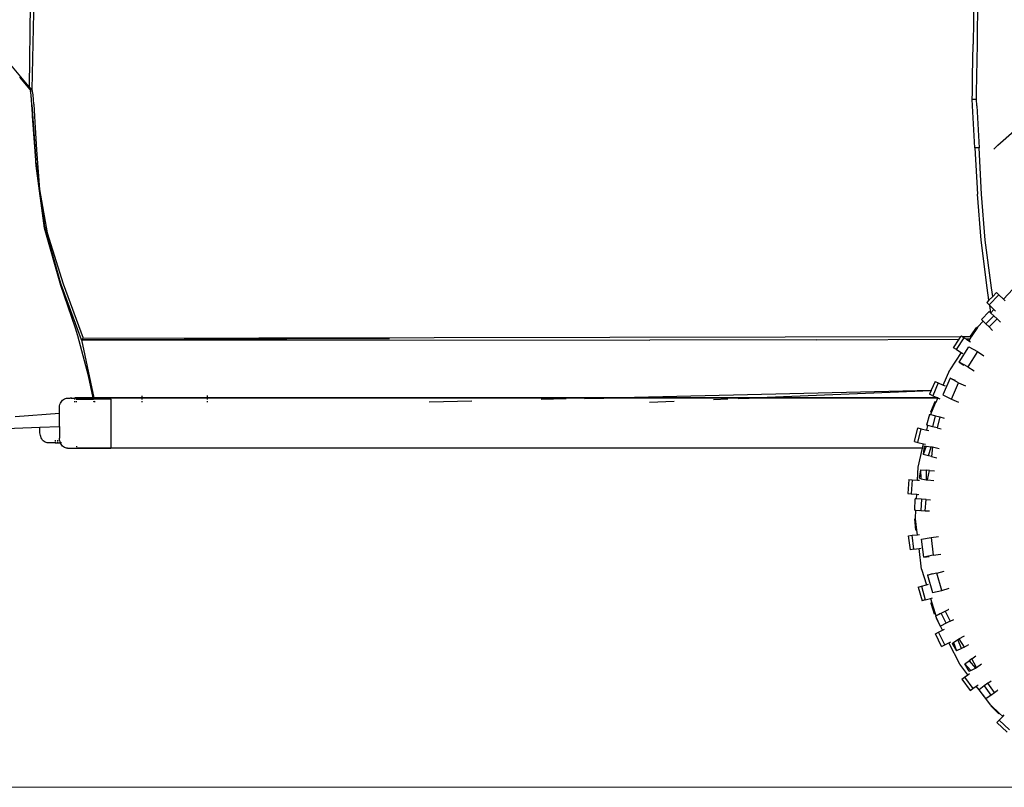
# Model space of a CAD drawing. Units: millimetres. Extents: x 2341 to 2543, y 1283 to 1361.
# Drawn here: x 2392 to 2394, y 1298 to 1299 of the extents above; entities that cross this region are included whole.
import ezdxf

# ---------------------------------------------------------------- set-up
doc = ezdxf.new("R2010")
doc.units = ezdxf.units.MM
doc.layers.add('ARQ- MUROS', color=7, linetype='Continuous', lineweight=20)

msp = doc.modelspace()

# ---------------------------------------------------------------- linework, layer by layer
for p, q in [((2393.5123, 1299.1251), (2393.5108, 1298.9998)), ((2393.5157, 1298.9998), (2393.5172, 1299.1251)), ((2392.4214, 1298.9475), (2392.4247, 1299.1208)), ((2392.4191, 1299.0463), (2392.4178, 1298.9505)), ((2392.4178, 1298.9505), (2392.3715, 1299.0059)), ((2393.5102, 1298.963), (2393.5108, 1298.9998)), ((2393.5151, 1298.9629), (2393.5157, 1298.9998)), ((2393.5099, 1298.9435), (2393.5102, 1298.963)), ((2393.5148, 1298.9435), (2393.5151, 1298.9629)), ((2392.4187, 1298.9478), (2392.4068, 1298.9616)), ((2392.4192, 1298.9484), (2392.4178, 1298.9505)), ((2392.4178, 1298.9505), (2392.4214, 1298.9475)), ((2392.4187, 1298.9478), (2392.4188, 1298.9476)), ((2392.4188, 1298.9476), (2392.4188, 1298.9476)), ((2392.4188, 1298.9476), (2392.4189, 1298.9475)), ((2392.4193, 1298.9461), (2392.4189, 1298.9475)), ((2392.4192, 1298.9484), (2392.4194, 1298.9459)), ((2392.4193, 1298.9461), (2392.4194, 1298.9459)), ((2392.4194, 1298.9458), (2392.4194, 1298.9459)), ((2392.4194, 1298.9458), (2392.4194, 1298.9457)), ((2392.4194, 1298.9457), (2392.4195, 1298.9455)), ((2392.4196, 1298.9443), (2392.4195, 1298.9455)), ((2392.4197, 1298.9437), (2392.4196, 1298.9443)), ((2392.4197, 1298.9433), (2392.4197, 1298.9437)), ((2392.4201, 1298.9407), (2392.4197, 1298.9433)), ((2392.4201, 1298.941), (2392.4197, 1298.9433)), ((2392.42, 1298.9403), (2392.4197, 1298.9433)), ((2392.4216, 1298.9192), (2392.42, 1298.9403)), ((2392.421, 1298.9294), (2392.4201, 1298.941)), ((2392.4223, 1298.9412), (2392.4214, 1298.9475)), ((2392.4233, 1298.9302), (2392.4223, 1298.9412)), ((2393.5098, 1298.9361), (2393.5099, 1298.9435)), ((2393.5147, 1298.936), (2393.5148, 1298.9435)), ((2392.421, 1298.9294), (2392.4253, 1298.8656)), ((2392.4233, 1298.9302), (2392.4245, 1298.9095)), ((2393.5102, 1298.9283), (2393.5098, 1298.9361)), ((2393.5098, 1298.9361), (2393.5147, 1298.936)), ((2393.5128, 1298.8798), (2393.5102, 1298.9283)), ((2393.5151, 1298.9283), (2393.5147, 1298.936)), ((2393.5151, 1298.9283), (2393.5177, 1298.8798)), ((2392.4216, 1298.9189), (2392.4216, 1298.9192)), ((2392.4217, 1298.9166), (2392.4216, 1298.9189)), ((2392.4253, 1298.8656), (2392.4217, 1298.9166)), ((2392.4245, 1298.9095), (2392.4257, 1298.8841)), ((2393.5394, 1298.8828), (2393.5584, 1298.8995)), ((2392.4257, 1298.8841), (2392.4261, 1298.8773)), ((2393.5394, 1298.8828), (2393.5347, 1298.8781)), ((2392.4261, 1298.8773), (2392.4299, 1298.8314)), ((2393.5128, 1298.8798), (2393.5157, 1298.8261)), ((2393.5177, 1298.8798), (2393.5128, 1298.8798)), ((2393.5206, 1298.8261), (2393.5177, 1298.8798)), ((2392.4254, 1298.8635), (2392.4253, 1298.8656)), ((2392.4254, 1298.8635), (2392.4355, 1298.7885)), ((2392.4257, 1298.8589), (2392.4254, 1298.8635)), ((2392.4355, 1298.7868), (2392.4257, 1298.8589)), ((2392.4299, 1298.8314), (2392.4385, 1298.7812)), ((2393.5199, 1298.7728), (2393.5157, 1298.8261)), ((2393.5248, 1298.7728), (2393.5206, 1298.8261)), ((2392.4355, 1298.7885), (2392.4513, 1298.7324)), ((2392.4544, 1298.7201), (2392.4355, 1298.7868)), ((2392.4385, 1298.7812), (2392.457, 1298.7223)), ((2393.5269, 1298.7175), (2393.5199, 1298.7728)), ((2393.5319, 1298.7175), (2393.5248, 1298.7728)), ((2392.4547, 1298.7214), (2392.4513, 1298.7324)), ((2392.4513, 1298.7324), (2392.4546, 1298.7208)), ((2392.4713, 1298.6708), (2392.4544, 1298.7201)), ((2392.4784, 1298.6574), (2392.4547, 1298.7214)), ((2392.457, 1298.7223), (2392.4803, 1298.6592)), ((2393.5291, 1298.7031), (2393.5269, 1298.7175)), ((2393.5334, 1298.7075), (2393.5319, 1298.7175)), ((2393.5378, 1298.712), (2393.5334, 1298.7075)), ((2393.5378, 1298.712), (2393.5407, 1298.7092)), ((2393.5569, 1298.7159), (2393.5459, 1298.7042)), ((2393.5291, 1298.7031), (2393.5265, 1298.7004)), ((2393.5265, 1298.7004), (2393.5293, 1298.6976)), ((2393.5334, 1298.7075), (2393.5291, 1298.7031)), ((2393.5407, 1298.7092), (2393.5293, 1298.6976)), ((2393.5407, 1298.7092), (2393.5459, 1298.7042)), ((2393.5459, 1298.7042), (2393.5477, 1298.7024)), ((2393.5204, 1298.6806), (2393.5292, 1298.6902)), ((2393.5311, 1298.6883), (2393.5292, 1298.6902)), ((2393.5293, 1298.6976), (2393.53, 1298.6969)), ((2393.5313, 1298.6885), (2393.53, 1298.6969)), ((2393.53, 1298.6969), (2393.5348, 1298.6923)), ((2393.5313, 1298.6885), (2393.5311, 1298.6883)), ((2393.5348, 1298.6923), (2393.5313, 1298.6885)), ((2393.5348, 1298.6923), (2393.5366, 1298.6905)), ((2393.5222, 1298.6788), (2393.5163, 1298.6724)), ((2393.5204, 1298.6806), (2393.5256, 1298.6756)), ((2393.5204, 1298.6806), (2393.5222, 1298.6788)), ((2393.5222, 1298.6788), (2393.5255, 1298.6756)), ((2393.5346, 1298.685), (2393.5256, 1298.6756)), ((2393.5293, 1298.6721), (2393.5384, 1298.6814)), ((2393.5346, 1298.685), (2393.5311, 1298.6883)), ((2393.5384, 1298.6814), (2393.5346, 1298.685)), ((2393.5384, 1298.6814), (2393.5423, 1298.6776)), ((2392.4713, 1298.6708), (2392.4713, 1298.6708)), ((2392.4743, 1298.6619), (2392.4713, 1298.6708)), ((2393.5076, 1298.6613), (2393.5151, 1298.672)), ((2393.5157, 1298.6716), (2393.5086, 1298.6607)), ((2393.5151, 1298.672), (2393.5157, 1298.6716)), ((2393.5163, 1298.6724), (2393.5157, 1298.6716)), ((2393.5256, 1298.6756), (2393.5293, 1298.6721)), ((2393.5293, 1298.6721), (2393.5333, 1298.6682)), ((2392.4866, 1298.6154), (2392.4743, 1298.6619)), ((2392.4784, 1298.6574), (2392.4803, 1298.6592)), ((2392.8349, 1298.6584), (2392.4784, 1298.6574)), ((2392.4784, 1298.6574), (2393.1364, 1298.657)), ((2392.4784, 1298.6574), (2392.4926, 1298.5899)), ((2392.4803, 1298.6592), (2393.4967, 1298.6611)), ((2392.8349, 1298.6584), (2392.4803, 1298.6592)), ((2393.3298, 1298.6573), (2393.1364, 1298.657)), ((2393.3298, 1298.6573), (2393.4946, 1298.6578)), ((2393.4882, 1298.6481), (2393.4946, 1298.6578)), ((2393.4916, 1298.6459), (2393.5005, 1298.6596)), ((2393.4946, 1298.6578), (2393.4967, 1298.6611)), ((2393.4967, 1298.6611), (2393.4971, 1298.6617)), ((2393.4971, 1298.6617), (2393.4981, 1298.6611)), ((2393.4981, 1298.6611), (2393.5005, 1298.6596)), ((2393.4981, 1298.6611), (2393.508, 1298.6611)), ((2393.5005, 1298.6596), (2393.5031, 1298.6578)), ((2393.5068, 1298.6579), (2393.5031, 1298.6578)), ((2393.5031, 1298.6578), (2393.5057, 1298.6562)), ((2393.5068, 1298.6579), (2393.5057, 1298.6562)), ((2393.5057, 1298.6562), (2393.5077, 1298.6548)), ((2393.5086, 1298.6607), (2393.5068, 1298.6579)), ((2393.508, 1298.6611), (2393.5076, 1298.6613)), ((2393.5086, 1298.6607), (2393.508, 1298.6611)), ((2393.508, 1298.6611), (2393.5086, 1298.6607)), ((2393.5086, 1298.6607), (2393.5086, 1298.6607)), ((2393.4916, 1298.6459), (2393.4882, 1298.6481)), ((2393.4916, 1298.6459), (2393.4968, 1298.6425)), ((2393.4944, 1298.6315), (2393.5059, 1298.6492)), ((2393.5158, 1298.6435), (2393.5045, 1298.6261)), ((2393.5059, 1298.6492), (2393.5158, 1298.6435)), ((2393.5158, 1298.6435), (2393.5231, 1298.6388)), ((2393.4968, 1298.6425), (2393.4838, 1298.6226)), ((2393.5045, 1298.6261), (2393.4944, 1298.6315)), ((2393.4944, 1298.6315), (2393.4998, 1298.628)), ((2393.4968, 1298.6425), (2393.4988, 1298.6412)), ((2393.4762, 1298.6048), (2393.4838, 1298.6226)), ((2393.5045, 1298.6261), (2393.5118, 1298.6214)), ((2392.492, 1298.5899), (2392.4866, 1298.6154)), ((2393.4667, 1298.609), (2393.4622, 1298.5988)), ((2393.4667, 1298.609), (2393.4704, 1298.6074)), ((2393.484, 1298.6129), (2393.4755, 1298.5936)), ((2393.494, 1298.6075), (2393.484, 1298.6129)), ((2393.484, 1298.6129), (2393.4899, 1298.6103)), ((2393.0859, 1298.5899), (2393.4622, 1298.5988)), ((2393.2532, 1298.5899), (2393.4621, 1298.5985)), ((2393.4621, 1298.5985), (2393.4602, 1298.5941)), ((2393.4622, 1298.5988), (2393.4621, 1298.5985)), ((2393.4704, 1298.6074), (2393.4639, 1298.5925)), ((2393.4704, 1298.6074), (2393.4762, 1298.6048)), ((2393.4762, 1298.6048), (2393.4785, 1298.6038)), ((2393.4856, 1298.5885), (2393.494, 1298.6075)), ((2393.494, 1298.6075), (2393.502, 1298.6039)), ((2392.4547, 1298.585), (2392.4555, 1298.5861)), ((2392.4555, 1298.5861), (2392.4565, 1298.5872)), ((2392.4565, 1298.5872), (2392.4575, 1298.588)), ((2392.4575, 1298.588), (2392.4586, 1298.5887)), ((2392.4586, 1298.5887), (2392.4598, 1298.5892)), ((2392.4598, 1298.5892), (2392.4611, 1298.5895)), ((2392.4611, 1298.5895), (2392.4623, 1298.5896)), ((2392.4623, 1298.5896), (2392.4629, 1298.5897)), ((2392.4629, 1298.5897), (2392.4635, 1298.5897)), ((2392.4635, 1298.5897), (2392.4641, 1298.5898)), ((2392.4641, 1298.5898), (2392.4647, 1298.5898)), ((2392.4647, 1298.5898), (2392.4653, 1298.5898)), ((2392.4655, 1298.5898), (2392.4653, 1298.5898)), ((2392.4659, 1298.5898), (2392.4655, 1298.5898)), ((2392.4661, 1298.5898), (2392.4659, 1298.5898)), ((2392.4665, 1298.5898), (2392.4661, 1298.5898)), ((2392.4665, 1298.5898), (2392.4666, 1298.5898)), ((2392.4666, 1298.5898), (2392.4671, 1298.5898)), ((2392.467, 1298.5898), (2392.4666, 1298.5898)), ((2392.467, 1298.5898), (2392.4707, 1298.5898)), ((2392.4671, 1298.5898), (2392.4677, 1298.5897)), ((2392.4677, 1298.5897), (2392.4682, 1298.5896)), ((2392.4682, 1298.5896), (2392.4688, 1298.5896)), ((2392.4688, 1298.5896), (2392.4694, 1298.5895)), ((2392.4694, 1298.5895), (2392.4699, 1298.5894)), ((2392.4699, 1298.5894), (2392.4703, 1298.5893)), ((2392.4703, 1298.5893), (2392.4707, 1298.5892)), ((2392.4707, 1298.5899), (2392.4707, 1298.5898)), ((2392.492, 1298.5899), (2392.4707, 1298.5899)), ((2392.4707, 1298.5898), (2392.4707, 1298.5898)), ((2392.4721, 1298.5898), (2392.4707, 1298.5898)), ((2392.4721, 1298.5898), (2392.4707, 1298.5898)), ((2392.4707, 1298.5898), (2392.4707, 1298.5897)), ((2392.4921, 1298.5897), (2392.4707, 1298.5897)), ((2392.4707, 1298.5897), (2392.4707, 1298.5892)), ((2392.4707, 1298.588), (2392.4707, 1298.5887)), ((2392.4707, 1298.585), (2392.4707, 1298.5861)), ((2392.472, 1298.5887), (2392.4723, 1298.5885)), ((2392.4884, 1298.5898), (2392.4721, 1298.5898)), ((2392.4723, 1298.5885), (2392.4725, 1298.5885)), ((2392.4725, 1298.5885), (2392.4727, 1298.5883)), ((2392.4725, 1298.5885), (2392.4725, 1298.5885)), ((2392.4924, 1298.5885), (2392.4725, 1298.5885)), ((2392.4725, 1298.5885), (2392.4725, 1298.588)), ((2392.4725, 1298.585), (2392.4725, 1298.5861)), ((2392.4727, 1298.5883), (2392.4924, 1298.5883)), ((2392.4921, 1298.5898), (2392.4884, 1298.5898)), ((2392.4921, 1298.5898), (2392.492, 1298.5899)), ((2392.4926, 1298.5899), (2392.492, 1298.5899)), ((2392.4923, 1298.5898), (2392.4921, 1298.5898)), ((2392.4921, 1298.5897), (2392.4921, 1298.5898)), ((2392.4922, 1298.5892), (2392.4921, 1298.5897)), ((2392.4926, 1298.5897), (2392.4921, 1298.5897)), ((2392.4923, 1298.5898), (2392.4926, 1298.5898)), ((2392.4924, 1298.5885), (2392.4923, 1298.5887)), ((2392.4924, 1298.5883), (2392.4924, 1298.5885)), ((2392.4929, 1298.5885), (2392.4924, 1298.5885)), ((2392.4924, 1298.588), (2392.4924, 1298.5883)), ((2392.4929, 1298.5883), (2392.4924, 1298.5883)), ((2392.5124, 1298.5899), (2392.4926, 1298.5899)), ((2392.4926, 1298.5898), (2392.4926, 1298.5899)), ((2392.4926, 1298.5898), (2392.5124, 1298.5898)), ((2392.4926, 1298.5898), (2392.4926, 1298.5897)), ((2392.5124, 1298.5898), (2392.4926, 1298.5898)), ((2392.4926, 1298.5897), (2392.4927, 1298.5892)), ((2392.5124, 1298.5897), (2392.4926, 1298.5897)), ((2392.4928, 1298.5887), (2392.4929, 1298.5885)), ((2392.4931, 1298.585), (2392.4928, 1298.5861)), ((2392.5124, 1298.5885), (2392.4929, 1298.5885)), ((2392.4929, 1298.5885), (2392.4929, 1298.5883)), ((2392.5124, 1298.5883), (2392.4929, 1298.5883)), ((2392.4929, 1298.5883), (2392.493, 1298.588)), ((2392.4934, 1298.5861), (2392.4936, 1298.585)), ((2392.5124, 1298.5898), (2392.5124, 1298.5899)), ((2392.5124, 1298.5899), (2392.5124, 1298.5899)), ((2392.5486, 1298.5899), (2392.5124, 1298.5899)), ((2392.5486, 1298.5899), (2392.5124, 1298.5899)), ((2392.5124, 1298.5898), (2392.5124, 1298.5898)), ((2392.5124, 1298.5897), (2392.5124, 1298.5898)), ((2392.5124, 1298.5898), (2392.5124, 1298.5898)), ((2392.5124, 1298.5898), (2392.5124, 1298.5898)), ((2392.5486, 1298.5898), (2392.5124, 1298.5898)), ((2392.5124, 1298.5897), (2392.5124, 1298.5897)), ((2392.5124, 1298.5896), (2392.5124, 1298.5897)), ((2392.5486, 1298.5897), (2392.5124, 1298.5897)), ((2392.5486, 1298.5897), (2392.5124, 1298.5897)), ((2392.5124, 1298.5897), (2392.5124, 1298.5896)), ((2392.5124, 1298.5885), (2392.5124, 1298.5896)), ((2392.5124, 1298.5883), (2392.5124, 1298.5885)), ((2392.5124, 1298.5883), (2392.5124, 1298.5318)), ((2392.5486, 1298.5899), (2392.5486, 1298.5923)), ((2392.5486, 1298.5898), (2392.5486, 1298.5899)), ((2392.6241, 1298.5899), (2392.5486, 1298.5899)), ((2392.6241, 1298.5898), (2392.5486, 1298.5898)), ((2392.5486, 1298.5897), (2392.5486, 1298.5898)), ((2392.5486, 1298.5893), (2392.5486, 1298.5897)), ((2392.6241, 1298.5897), (2392.5486, 1298.5897)), ((2392.5486, 1298.5881), (2392.5486, 1298.5888)), ((2392.5486, 1298.5851), (2392.5486, 1298.5863)), ((2392.6241, 1298.5899), (2392.6241, 1298.5927)), ((2392.6241, 1298.5898), (2392.6241, 1298.5899)), ((2393.0856, 1298.5899), (2392.6241, 1298.5899)), ((2393.0831, 1298.5898), (2392.6241, 1298.5898)), ((2393.0811, 1298.5898), (2392.6241, 1298.5898)), ((2392.6241, 1298.5897), (2392.6241, 1298.5898)), ((2392.6241, 1298.5893), (2392.6241, 1298.5897)), ((2393.0775, 1298.5897), (2392.6241, 1298.5897)), ((2392.6241, 1298.5881), (2392.6241, 1298.5888)), ((2392.6241, 1298.5851), (2392.6241, 1298.5863)), ((2392.9305, 1298.5863), (2392.881, 1298.5851)), ((2393.0396, 1298.5888), (2393.0105, 1298.5881)), ((2393.0607, 1298.5893), (2393.0775, 1298.5897)), ((2393.0776, 1298.5897), (2393.0775, 1298.5897)), ((2393.0776, 1298.5897), (2393.0811, 1298.5898)), ((2393.2484, 1298.5897), (2393.0776, 1298.5897)), ((2393.2503, 1298.5898), (2393.0811, 1298.5898)), ((2393.0811, 1298.5898), (2393.0831, 1298.5898)), ((2393.0831, 1298.5898), (2393.0856, 1298.5899)), ((2393.2516, 1298.5898), (2393.0831, 1298.5898)), ((2393.0859, 1298.5899), (2393.0856, 1298.5899)), ((2393.2529, 1298.5899), (2393.0859, 1298.5899)), ((2393.1362, 1298.5851), (2393.1644, 1298.5863)), ((2393.21, 1298.5881), (2393.2266, 1298.5888)), ((2393.2387, 1298.5893), (2393.2484, 1298.5897)), ((2393.2484, 1298.5897), (2393.2503, 1298.5898)), ((2393.4698, 1298.5897), (2393.2484, 1298.5897)), ((2393.2484, 1298.5897), (2393.2484, 1298.5897)), ((2393.4698, 1298.5898), (2393.2503, 1298.5898)), ((2393.2503, 1298.5898), (2393.2516, 1298.5898)), ((2393.4699, 1298.5899), (2393.2516, 1298.5898)), ((2393.2516, 1298.5898), (2393.2529, 1298.5899)), ((2393.2532, 1298.5899), (2393.2529, 1298.5899)), ((2393.4697, 1298.5899), (2393.2532, 1298.5899)), ((2393.4639, 1298.5925), (2393.4602, 1298.5941)), ((2393.4639, 1298.5925), (2393.4697, 1298.5899)), ((2393.4678, 1298.5849), (2393.4698, 1298.5897)), ((2393.4698, 1298.5899), (2393.4697, 1298.5899)), ((2393.4698, 1298.5899), (2393.4699, 1298.5899)), ((2393.4698, 1298.5898), (2393.4699, 1298.5899)), ((2393.4698, 1298.5897), (2393.4698, 1298.5898)), ((2393.4699, 1298.5899), (2393.4721, 1298.5889)), ((2393.4755, 1298.5936), (2393.4856, 1298.5885)), ((2393.4856, 1298.5885), (2393.4937, 1298.5849)), ((2392.4527, 1298.5778), (2392.4528, 1298.5793)), ((2392.4527, 1298.5721), (2392.4527, 1298.5778)), ((2392.4528, 1298.5793), (2392.453, 1298.5808)), ((2392.453, 1298.5808), (2392.4534, 1298.5823)), ((2392.4534, 1298.5823), (2392.454, 1298.5837)), ((2392.454, 1298.5837), (2392.4547, 1298.585)), ((2392.4931, 1298.585), (2392.4931, 1298.585)), ((2393.4663, 1298.5855), (2393.4614, 1298.5734)), ((2393.4627, 1298.5729), (2393.4677, 1298.5849)), ((2393.4678, 1298.5849), (2393.4663, 1298.5855)), ((2393.4663, 1298.5855), (2393.4677, 1298.5849)), ((2393.4677, 1298.5849), (2393.4678, 1298.5849)), ((2392.4017, 1298.5683), (2392.4527, 1298.5721)), ((2392.453, 1298.5721), (2392.4527, 1298.5721)), ((2392.4527, 1298.5569), (2392.4527, 1298.5721)), ((2393.4603, 1298.5708), (2393.4568, 1298.5583)), ((2393.4603, 1298.5708), (2393.4616, 1298.5705)), ((2393.4614, 1298.5734), (2393.4627, 1298.5729)), ((2393.4616, 1298.5705), (2393.4627, 1298.5729)), ((2393.4616, 1298.5705), (2393.4672, 1298.5691)), ((2393.4616, 1298.5705), (2393.4663, 1298.5694)), ((2393.4641, 1298.5564), (2393.4672, 1298.5691)), ((2393.4672, 1298.5691), (2393.4722, 1298.5679)), ((2393.4722, 1298.5679), (2393.4692, 1298.5552)), ((2393.4722, 1298.5679), (2393.4772, 1298.5666)), ((2392.3806, 1298.5539), (2392.4303, 1298.556)), ((2392.4303, 1298.556), (2392.4527, 1298.5569)), ((2392.4303, 1298.5495), (2392.4303, 1298.556)), ((2392.4527, 1298.5569), (2392.453, 1298.5569)), ((2392.4527, 1298.5569), (2392.4527, 1298.5434)), ((2393.443, 1298.5393), (2393.4468, 1298.5551)), ((2393.4468, 1298.5551), (2393.4507, 1298.5542)), ((2393.4469, 1298.5384), (2393.4507, 1298.5542)), ((2393.4507, 1298.5542), (2393.457, 1298.5527)), ((2393.4582, 1298.5579), (2393.4568, 1298.5583)), ((2393.457, 1298.5527), (2393.4582, 1298.5579)), ((2393.457, 1298.5527), (2393.4594, 1298.5521)), ((2393.4641, 1298.5564), (2393.4582, 1298.5579)), ((2393.4692, 1298.5552), (2393.4641, 1298.5564)), ((2393.4692, 1298.5552), (2393.4739, 1298.5541)), ((2392.4304, 1298.5479), (2392.4303, 1298.5495)), ((2392.4307, 1298.5464), (2392.4304, 1298.5479)), ((2392.4311, 1298.545), (2392.4307, 1298.5464)), ((2392.4316, 1298.5436), (2392.4311, 1298.545)), ((2392.4323, 1298.5423), (2392.4316, 1298.5436)), ((2392.4331, 1298.5411), (2392.4323, 1298.5423)), ((2392.4341, 1298.5401), (2392.4331, 1298.5411)), ((2392.4477, 1298.5411), (2392.4477, 1298.5401)), ((2392.4504, 1298.5411), (2392.4504, 1298.5401)), ((2392.4528, 1298.5419), (2392.4527, 1298.5434)), ((2392.453, 1298.5404), (2392.4528, 1298.5419)), ((2392.453, 1298.5404), (2392.4534, 1298.5389)), ((2392.4351, 1298.5393), (2392.4341, 1298.5401)), ((2392.4362, 1298.5386), (2392.4351, 1298.5393)), ((2392.4374, 1298.5381), (2392.4362, 1298.5386)), ((2392.4386, 1298.5378), (2392.4374, 1298.5381)), ((2392.4399, 1298.5377), (2392.4386, 1298.5378)), ((2392.4477, 1298.5377), (2392.4399, 1298.5377)), ((2392.4477, 1298.5393), (2392.4477, 1298.5386)), ((2392.4477, 1298.5381), (2392.4477, 1298.5377)), ((2392.4477, 1298.5377), (2392.4504, 1298.5377)), ((2392.4504, 1298.5393), (2392.4504, 1298.5386)), ((2392.4504, 1298.5381), (2392.4504, 1298.5377)), ((2392.4504, 1298.5377), (2392.4539, 1298.5377)), ((2392.4534, 1298.5389), (2392.4539, 1298.5377)), ((2392.454, 1298.5375), (2392.4539, 1298.5377)), ((2392.4551, 1298.5377), (2392.4539, 1298.5377)), ((2392.4547, 1298.5362), (2392.454, 1298.5375)), ((2392.4555, 1298.5351), (2392.4547, 1298.5362)), ((2392.4564, 1298.5341), (2392.4555, 1298.5351)), ((2392.4575, 1298.5332), (2392.4564, 1298.5341)), ((2392.4586, 1298.5325), (2392.4575, 1298.5332)), ((2392.4598, 1298.532), (2392.4586, 1298.5325)), ((2392.461, 1298.5317), (2392.4598, 1298.532)), ((2392.4622, 1298.5316), (2392.461, 1298.5317)), ((2392.4622, 1298.5316), (2392.5124, 1298.5316)), ((2392.4725, 1298.5341), (2392.4725, 1298.5332)), ((2392.4725, 1298.5325), (2392.4725, 1298.5318)), ((2392.5124, 1298.5318), (2392.4725, 1298.5318)), ((2393.4521, 1298.5318), (2392.5124, 1298.5318)), ((2392.5124, 1298.5316), (2392.5124, 1298.5318)), ((2393.443, 1298.5393), (2393.4469, 1298.5384)), ((2393.4469, 1298.5384), (2393.4533, 1298.5368)), ((2393.447, 1298.5098), (2393.4521, 1298.5318)), ((2393.4521, 1298.5318), (2393.4533, 1298.5368)), ((2393.4564, 1298.534), (2393.4528, 1298.5243)), ((2393.4542, 1298.534), (2393.4528, 1298.5243)), ((2393.4533, 1298.5368), (2393.4557, 1298.5362)), ((2393.4542, 1298.534), (2393.4564, 1298.534)), ((2393.4564, 1298.534), (2393.4623, 1298.5334)), ((2393.459, 1298.5228), (2393.4623, 1298.5334)), ((2393.4623, 1298.5334), (2393.4638, 1298.5331)), ((2393.4638, 1298.5331), (2393.4625, 1298.5219)), ((2393.4638, 1298.5331), (2393.4713, 1298.5313)), ((2393.459, 1298.5228), (2393.4528, 1298.5243)), ((2393.4625, 1298.5219), (2393.459, 1298.5228)), ((2393.4625, 1298.5219), (2393.4687, 1298.5205)), ((2393.4462, 1298.4946), (2393.447, 1298.5098)), ((2393.4485, 1298.497), (2393.4501, 1298.5067)), ((2393.4505, 1298.4963), (2393.4501, 1298.5067)), ((2393.4501, 1298.5067), (2393.4564, 1298.5062)), ((2393.4601, 1298.5059), (2393.4564, 1298.5062)), ((2393.4564, 1298.5062), (2393.4564, 1298.4951)), ((2393.4362, 1298.4953), (2393.435, 1298.4791)), ((2393.4362, 1298.4953), (2393.4402, 1298.495)), ((2393.4402, 1298.495), (2393.439, 1298.4788)), ((2393.4402, 1298.495), (2393.4462, 1298.4946)), ((2393.4462, 1298.4946), (2393.4487, 1298.4944)), ((2393.4485, 1298.497), (2393.4505, 1298.4963)), ((2393.4505, 1298.4963), (2393.4564, 1298.4951)), ((2393.4564, 1298.4951), (2393.4579, 1298.4949)), ((2393.4579, 1298.4949), (2393.4601, 1298.5059)), ((2393.4579, 1298.4949), (2393.4654, 1298.4943)), ((2393.4601, 1298.5059), (2393.4662, 1298.5055)), ((2393.435, 1298.4791), (2393.439, 1298.4788)), ((2393.439, 1298.4788), (2393.4454, 1298.4783)), ((2393.4431, 1298.46), (2393.4436, 1298.473)), ((2393.4451, 1298.4729), (2393.4436, 1298.473)), ((2393.4451, 1298.4729), (2393.4454, 1298.4783)), ((2393.4511, 1298.4726), (2393.4451, 1298.4729)), ((2393.4454, 1298.4783), (2393.4479, 1298.4781)), ((2393.4511, 1298.4726), (2393.4502, 1298.4596)), ((2393.4563, 1298.4722), (2393.4511, 1298.4726)), ((2393.4553, 1298.4592), (2393.4563, 1298.4722)), ((2393.4563, 1298.4722), (2393.4612, 1298.4719)), ((2393.4431, 1298.46), (2393.4444, 1298.4599)), ((2393.4433, 1298.4496), (2393.4439, 1298.4497)), ((2393.4444, 1298.4366), (2393.4433, 1298.4496)), ((2393.4439, 1298.4504), (2393.4444, 1298.4599)), ((2393.4439, 1298.4497), (2393.4439, 1298.4504)), ((2393.4455, 1298.4368), (2393.4439, 1298.4497)), ((2393.4444, 1298.4599), (2393.4502, 1298.4596)), ((2393.4444, 1298.4599), (2393.4492, 1298.4596)), ((2393.4502, 1298.4596), (2393.4553, 1298.4592)), ((2393.4553, 1298.4592), (2393.4604, 1298.4589)), ((2393.4361, 1298.4302), (2393.4401, 1298.4307)), ((2393.4381, 1298.414), (2393.4361, 1298.4302)), ((2393.4401, 1298.4307), (2393.4462, 1298.4314)), ((2393.4421, 1298.4145), (2393.4401, 1298.4307)), ((2393.4455, 1298.4368), (2393.4444, 1298.4366)), ((2393.4462, 1298.4314), (2393.4455, 1298.4368)), ((2393.4462, 1298.4314), (2393.4486, 1298.4317)), ((2393.451, 1298.4263), (2393.4621, 1298.4282)), ((2393.4535, 1298.4053), (2393.451, 1298.4263)), ((2393.4621, 1298.4282), (2393.4708, 1298.4293)), ((2393.4621, 1298.4282), (2393.4646, 1298.4076)), ((2393.4421, 1298.4145), (2393.4481, 1298.4153)), ((2393.4481, 1298.4153), (2393.4505, 1298.4156)), ((2393.4511, 1298.3913), (2393.4481, 1298.4153)), ((2393.4421, 1298.4145), (2393.4381, 1298.414)), ((2393.4646, 1298.4076), (2393.4535, 1298.4053)), ((2393.4535, 1298.4053), (2393.4598, 1298.406)), ((2393.4646, 1298.4076), (2393.4733, 1298.4087)), ((2393.4511, 1298.3913), (2393.4566, 1298.3732)), ((2393.4689, 1298.3868), (2393.4578, 1298.3846)), ((2393.4578, 1298.3846), (2393.4638, 1298.3863)), ((2393.4578, 1298.3846), (2393.4637, 1298.3643)), ((2393.4689, 1298.3868), (2393.4772, 1298.3892)), ((2393.4747, 1298.3669), (2393.4689, 1298.3868)), ((2393.4471, 1298.3704), (2393.4509, 1298.3716)), ((2393.4471, 1298.3704), (2393.4516, 1298.3548)), ((2393.4509, 1298.3716), (2393.4566, 1298.3732)), ((2393.4509, 1298.3716), (2393.4554, 1298.3559)), ((2393.4566, 1298.3732), (2393.4589, 1298.3739)), ((2393.4747, 1298.3669), (2393.4831, 1298.3693)), ((2393.4613, 1298.3576), (2393.4636, 1298.3583)), ((2393.4637, 1298.3643), (2393.4747, 1298.3669)), ((2393.4554, 1298.3559), (2393.4516, 1298.3548)), ((2393.4554, 1298.3559), (2393.4613, 1298.3576)), ((2393.4613, 1298.3576), (2393.4629, 1298.3525)), ((2393.4629, 1298.3525), (2393.4618, 1298.3522)), ((2393.4618, 1298.3522), (2393.4629, 1298.3525)), ((2393.4618, 1298.3522), (2393.4658, 1298.3398)), ((2393.4629, 1298.3525), (2393.4629, 1298.3525)), ((2393.4629, 1298.3525), (2393.4667, 1298.34)), ((2393.4658, 1298.3398), (2393.4667, 1298.34)), ((2393.4667, 1298.34), (2393.4675, 1298.3374)), ((2393.4673, 1298.3372), (2393.4675, 1298.3374)), ((2393.4673, 1298.3372), (2393.4681, 1298.3353)), ((2393.4675, 1298.3374), (2393.4737, 1298.3403)), ((2393.4675, 1298.3374), (2393.4719, 1298.3396)), ((2393.4681, 1298.3353), (2393.4684, 1298.3343)), ((2393.4681, 1298.3353), (2393.47, 1298.3313)), ((2393.4722, 1298.3397), (2393.4719, 1298.3396)), ((2393.4737, 1298.3403), (2393.4782, 1298.3426)), ((2393.4794, 1298.3287), (2393.4737, 1298.3403)), ((2393.4782, 1298.3426), (2393.4822, 1298.3446)), ((2393.4782, 1298.3426), (2393.4841, 1298.331)), ((2393.4826, 1298.3447), (2393.4822, 1298.3446)), ((2393.47, 1298.3313), (2393.4684, 1298.3343)), ((2393.47, 1298.3313), (2393.4727, 1298.3254)), ((2393.4729, 1298.3255), (2393.4727, 1298.3254)), ((2393.4794, 1298.3287), (2393.4729, 1298.3255)), ((2393.4753, 1298.3207), (2393.4729, 1298.3255)), ((2393.4841, 1298.331), (2393.4794, 1298.3287)), ((2393.4841, 1298.331), (2393.4883, 1298.333)), ((2393.467, 1298.3165), (2393.4706, 1298.3183)), ((2393.4743, 1298.302), (2393.467, 1298.3165)), ((2393.4706, 1298.3183), (2393.4753, 1298.3207)), ((2393.4779, 1298.3037), (2393.4706, 1298.3183)), ((2393.4753, 1298.3207), (2393.4776, 1298.3218)), ((2393.4942, 1298.3106), (2393.5009, 1298.314)), ((2393.4743, 1298.302), (2393.4779, 1298.3037)), ((2393.4779, 1298.3037), (2393.4827, 1298.3062)), ((2393.4827, 1298.3062), (2393.485, 1298.3073)), ((2393.4954, 1298.2813), (2393.4827, 1298.3062)), ((2393.4863, 1298.3051), (2393.4879, 1298.3065)), ((2393.4863, 1298.3051), (2393.4915, 1298.2968)), ((2393.4879, 1298.3065), (2393.4929, 1298.3099)), ((2393.4879, 1298.3065), (2393.4915, 1298.2968)), ((2393.4929, 1298.3099), (2393.4942, 1298.3106)), ((2393.4971, 1298.2996), (2393.4929, 1298.3099)), ((2393.4942, 1298.3106), (2393.5004, 1298.3012)), ((2393.5004, 1298.3012), (2393.4971, 1298.2996)), ((2393.5004, 1298.3012), (2393.5059, 1298.304)), ((2393.4971, 1298.2996), (2393.4915, 1298.2968)), ((2393.5091, 1298.2874), (2393.5139, 1298.2909)), ((2393.5046, 1298.269), (2393.4954, 1298.2813)), ((2393.501, 1298.2816), (2393.5062, 1298.2853)), ((2393.508, 1298.2739), (2393.501, 1298.2816)), ((2393.506, 1298.2731), (2393.501, 1298.2816)), ((2393.5091, 1298.2874), (2393.5062, 1298.2853)), ((2393.5062, 1298.2853), (2393.5133, 1298.2768)), ((2393.5146, 1298.2776), (2393.5091, 1298.2874)), ((2393.5146, 1298.2776), (2393.5205, 1298.2818)), ((2393.5009, 1298.2663), (2393.5046, 1298.269)), ((2393.5046, 1298.269), (2393.5067, 1298.2705)), ((2393.506, 1298.2731), (2393.508, 1298.2739)), ((2393.508, 1298.2739), (2393.5133, 1298.2768)), ((2393.5133, 1298.2768), (2393.5146, 1298.2776)), ((2393.4977, 1298.2639), (2393.5009, 1298.2663)), ((2393.4977, 1298.2639), (2393.5072, 1298.2508)), ((2393.5009, 1298.2663), (2393.5104, 1298.2531)), ((2393.5104, 1298.2531), (2393.5144, 1298.256)), ((2393.5144, 1298.256), (2393.5164, 1298.2575)), ((2393.5177, 1298.2517), (2393.5144, 1298.256)), ((2393.5237, 1298.2561), (2393.5177, 1298.2517)), ((2393.5279, 1298.2592), (2393.5237, 1298.2561)), ((2393.5237, 1298.2561), (2393.5314, 1298.2456)), ((2393.5279, 1298.2592), (2393.5316, 1298.2619)), ((2393.5355, 1298.2486), (2393.5279, 1298.2592)), ((2393.5072, 1298.2508), (2393.5104, 1298.2531)), ((2393.5256, 1298.2414), (2393.5177, 1298.2517)), ((2393.5312, 1298.2337), (2393.5177, 1298.2517)), ((2393.5256, 1298.2414), (2393.5314, 1298.2456)), ((2393.5256, 1298.2414), (2393.5294, 1298.2441)), ((2393.53, 1298.2445), (2393.5294, 1298.2441)), ((2393.5314, 1298.2456), (2393.5355, 1298.2486)), ((2393.5355, 1298.2486), (2393.5385, 1298.2508)), ((2393.5393, 1298.2514), (2393.5385, 1298.2508)), ((2393.5315, 1298.2334), (2393.5312, 1298.2337)), ((2393.5313, 1298.2331), (2393.5315, 1298.2334)), ((2393.5405, 1298.2239), (2393.5313, 1298.2331)), ((2393.541, 1298.2245), (2393.5315, 1298.2334)), ((2393.541, 1298.2245), (2393.5405, 1298.2239)), ((2393.545, 1298.2208), (2393.541, 1298.2245)), ((2393.545, 1298.2208), (2393.5466, 1298.2226)), ((2393.5383, 1298.2136), (2393.541, 1298.2165)), ((2393.5501, 1298.2025), (2393.5383, 1298.2136)), ((2393.541, 1298.2165), (2393.545, 1298.2208)), ((2393.5529, 1298.2054), (2393.541, 1298.2165))]:
    msp.add_line(p, q)
at = {"layer": 'ARQ- MUROS'}
msp.add_line((2393.8911, 1298.1386), (2391.0141, 1298.1386), dxfattribs=at)

doc.saveas('drawing.dxf')
